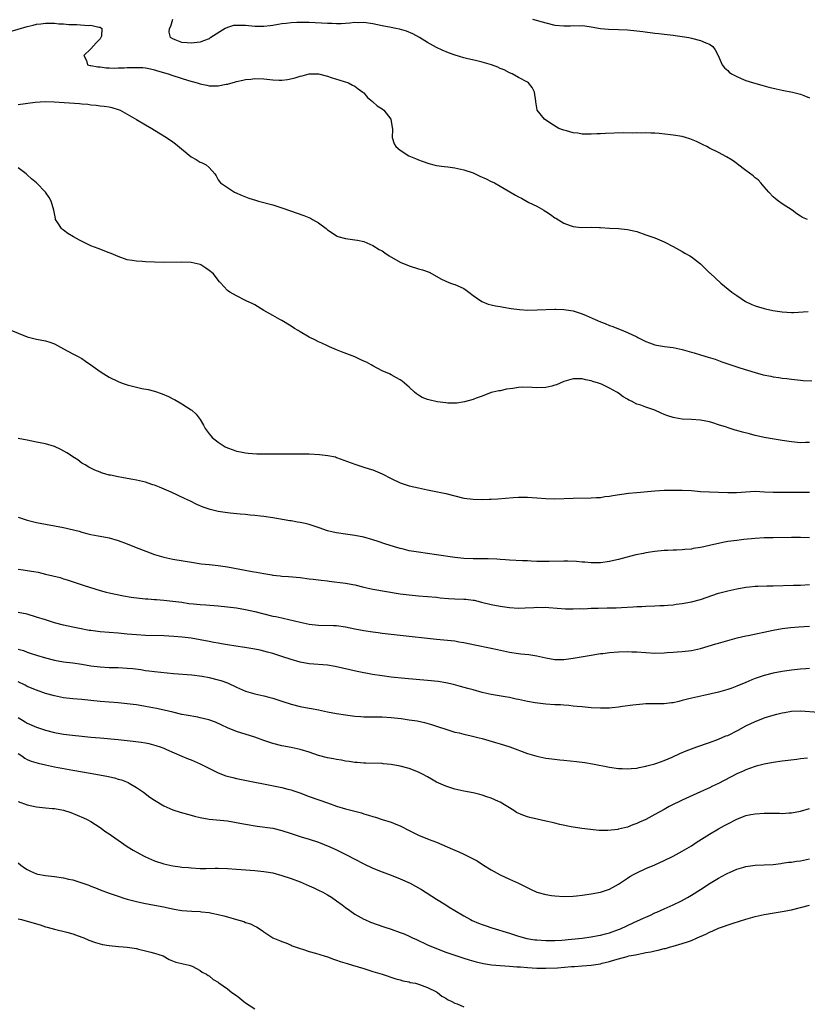
# Model space of a CAD drawing. Units: inches. Extents: x 2586000 to 2589000, y 1500000 to 1503000.
# Drawn here: x 2586729 to 2586902, y 1502182 to 1502399 of the extents above; entities that cross this region are included whole.
import ezdxf

# ---------------------------------------------------------------- set-up
doc = ezdxf.new("R2010")
doc.units = ezdxf.units.IN
doc.header["$MEASUREMENT"] = 0
doc.layers.add('LD25861500_2ft', color=61, linetype='Continuous')

msp = doc.modelspace()

# ---------------------------------------------------------------- linework, layer by layer
at = {"layer": 'LD25861500_2ft'}
for points, elevation in [([(2586902.57, 1502355), (2586901.43, 1502355.43), (2586901, 1502355.72), (2586900.2, 1502356.2), (2586899.15, 1502357), (2586897, 1502358.4), (2586896.16, 1502359), (2586895.5, 1502359.5), (2586895, 1502359.98), (2586894.03, 1502361), (2586893, 1502362.16), (2586892.28, 1502363), (2586891.66, 1502363.66), (2586891, 1502364.14), (2586890.58, 1502364.58), (2586889, 1502365.76), (2586887.17, 1502367.17), (2586887, 1502367.26), (2586886.01, 1502368.01), (2586884.76, 1502368.76), (2586883, 1502369.69), (2586881, 1502370.69), (2586880.44, 1502371), (2586879.49, 1502371.49), (2586879, 1502371.69), (2586878.14, 1502372.14), (2586876.7, 1502372.7), (2586875.74, 1502373), (2586875, 1502373.21), (2586873, 1502373.55), (2586872.4, 1502373.6), (2586869.9, 1502373.9), (2586869, 1502373.94), (2586868.07, 1502373.93), (2586867, 1502374), (2586866.02, 1502373.98), (2586865, 1502374.01), (2586864.01, 1502373.99), (2586862, 1502374), (2586858.14, 1502373.86), (2586857, 1502373.79), (2586856.21, 1502373.79), (2586855, 1502373.72), (2586853.7, 1502373.7), (2586853, 1502373.77), (2586852.06, 1502373.94), (2586851, 1502374.05), (2586849.53, 1502374.47), (2586849, 1502374.59), (2586847.89, 1502375), (2586846.08, 1502376.08), (2586844.7, 1502377), (2586843.12, 1502379), (2586843.09, 1502379.09), (2586842.83, 1502380.83), (2586842.82, 1502381), (2586842.53, 1502383), (2586842, 1502384), (2586841.23, 1502385), (2586841, 1502385.17), (2586839, 1502386.23), (2586837.64, 1502387), (2586837, 1502387.24), (2586835.85, 1502387.85), (2586835, 1502388.21), (2586834.47, 1502388.47), (2586833.07, 1502389), (2586831, 1502389.57), (2586829.83, 1502389.83), (2586827.6, 1502390.4), (2586827, 1502390.53), (2586825.09, 1502391.09), (2586823.63, 1502391.63), (2586822.23, 1502392.23), (2586821, 1502392.83), (2586819, 1502393.92), (2586817.24, 1502395), (2586815.8, 1502395.8), (2586814.38, 1502396.38), (2586812.82, 1502396.82), (2586812, 1502397), (2586811, 1502397.17), (2586809, 1502397.55), (2586807, 1502397.98), (2586805, 1502398.27), (2586803.76, 1502398.24), (2586803, 1502398.28), (2586801.89, 1502398.11), (2586801, 1502398.1), (2586800.01, 1502397.99), (2586799, 1502398), (2586798.05, 1502398.05), (2586797, 1502398.05), (2586793, 1502398.28), (2586791, 1502398.31), (2586790.3, 1502398.3), (2586789, 1502398.21), (2586787.95, 1502398.05), (2586787, 1502397.98), (2586786.17, 1502397.83), (2586785, 1502397.66), (2586784.41, 1502397.59), (2586783, 1502397.39), (2586781, 1502397.39), (2586779, 1502397.6), (2586778.35, 1502397.65), (2586777, 1502397.65), (2586776.37, 1502397.63), (2586775, 1502397.21), (2586774.52, 1502397), (2586771.38, 1502395), (2586771.17, 1502394.83), (2586771, 1502394.72), (2586769.75, 1502394.25), (2586769, 1502393.99), (2586767, 1502393.75), (2586766.16, 1502393.84), (2586765, 1502393.93), (2586763.51, 1502394.49), (2586763, 1502394.67), (2586762.48, 1502395), (2586762.2, 1502396.2), (2586762.27, 1502397), (2586762.53, 1502397.47), (2586762.98, 1502399)], 8852), ([(2586842.1, 1502399), (2586845, 1502398.2), (2586847, 1502397.74), (2586849, 1502397.55), (2586850.42, 1502397.58), (2586851, 1502397.62), (2586852.41, 1502397.59), (2586853, 1502397.62), (2586853.56, 1502397.56), (2586855, 1502397.33), (2586857, 1502396.96), (2586858.8, 1502396.8), (2586861, 1502396.76), (2586863, 1502396.67), (2586865, 1502396.48), (2586866.32, 1502396.32), (2586869, 1502395.97), (2586869.88, 1502395.88), (2586871, 1502395.73), (2586871.68, 1502395.68), (2586873, 1502395.48), (2586873.45, 1502395.45), (2586875, 1502395.21), (2586876.43, 1502395), (2586877, 1502394.87), (2586879, 1502394.33), (2586880.2, 1502393.8), (2586881, 1502393.5), (2586881.74, 1502393), (2586882.26, 1502392.26), (2586882.92, 1502391), (2586883.78, 1502389), (2586884.3, 1502388.3), (2586885, 1502387.72), (2586885.35, 1502387.35), (2586885.84, 1502387), (2586887, 1502386.4), (2586887.99, 1502386.01), (2586889, 1502385.56), (2586890.7, 1502385), (2586892.48, 1502384.48), (2586893, 1502384.35), (2586894.04, 1502384.04), (2586895.67, 1502383.67), (2586897, 1502383.41), (2586899.26, 1502383), (2586901, 1502382.52), (2586902.11, 1502382.11), (2586903, 1502381.76)], 8850), ([(2586727, 1502396.22), (2586731, 1502397.41), (2586732.27, 1502397.73), (2586733, 1502397.89), (2586734.01, 1502398.01), (2586735, 1502398.15), (2586735.86, 1502398.14), (2586737, 1502398.15), (2586737.97, 1502398.03), (2586739, 1502397.99), (2586740.16, 1502397.84), (2586741, 1502397.82), (2586741.87, 1502397.87), (2586744.4, 1502397.6), (2586745, 1502397.7), (2586746.76, 1502397.24), (2586747, 1502397.27), (2586747.4, 1502397), (2586747.3, 1502395.3), (2586747.21, 1502395), (2586747, 1502394.72), (2586746.17, 1502393.83), (2586745, 1502392.47), (2586743.41, 1502391), (2586744.06, 1502389.94), (2586744.25, 1502389), (2586744.86, 1502388.86), (2586745, 1502388.86), (2586746.55, 1502388.55), (2586747, 1502388.54), (2586748.33, 1502388.33), (2586749, 1502388.34), (2586750.25, 1502388.25), (2586751, 1502388.3), (2586752.33, 1502388.33), (2586753, 1502388.38), (2586754.43, 1502388.43), (2586755, 1502388.43), (2586756.38, 1502388.38), (2586757, 1502388.29), (2586758.1, 1502388.1), (2586759, 1502387.87), (2586759.67, 1502387.67), (2586761.96, 1502387), (2586763, 1502386.64), (2586766.45, 1502385.55), (2586768.33, 1502385), (2586769, 1502384.77), (2586770.48, 1502384.48), (2586771, 1502384.34), (2586772.38, 1502384.38), (2586773, 1502384.36), (2586774.72, 1502384.71), (2586775, 1502384.75), (2586776.79, 1502385.21), (2586777, 1502385.3), (2586778.41, 1502385.59), (2586779, 1502385.77), (2586780.14, 1502385.86), (2586781, 1502385.97), (2586783, 1502385.89), (2586785, 1502385.7), (2586786.36, 1502385.64), (2586787, 1502385.63), (2586788.24, 1502385.76), (2586789.91, 1502386.09), (2586791, 1502386.48), (2586791.47, 1502386.53), (2586793, 1502386.98), (2586795, 1502386.98), (2586797, 1502386.49), (2586797.78, 1502386.22), (2586801.65, 1502385), (2586802.52, 1502384.52), (2586803, 1502384.27), (2586803.72, 1502383.72), (2586804.8, 1502383), (2586805, 1502382.83), (2586805.8, 1502381.8), (2586806.89, 1502380.89), (2586807, 1502380.81), (2586807.95, 1502379.95), (2586809, 1502379.3), (2586809.38, 1502379), (2586810.94, 1502377), (2586810.95, 1502376.95), (2586811.24, 1502375.24), (2586811.27, 1502374.73), (2586811.25, 1502373), (2586811.64, 1502371.64), (2586812.05, 1502371), (2586813, 1502370.19), (2586814.91, 1502369), (2586816.35, 1502368.35), (2586817, 1502368.12), (2586817.79, 1502367.79), (2586819.27, 1502367.27), (2586820.35, 1502367), (2586821, 1502366.87), (2586822.63, 1502366.63), (2586823.46, 1502366.54), (2586825, 1502366.33), (2586827, 1502365.91), (2586829, 1502365.2), (2586830.5, 1502364.5), (2586831.88, 1502363.88), (2586833, 1502363.32), (2586833.23, 1502363.23), (2586833.7, 1502363), (2586835, 1502362.3), (2586836.72, 1502361.28), (2586838.35, 1502360.35), (2586839, 1502359.92), (2586839.63, 1502359.63), (2586841.27, 1502358.73), (2586843, 1502357.87), (2586844.55, 1502357), (2586844.83, 1502356.83), (2586845, 1502356.71), (2586846.06, 1502356.06), (2586847, 1502355.34), (2586847.23, 1502355.23), (2586849, 1502354.13), (2586850.38, 1502353.62), (2586851, 1502353.43), (2586852.79, 1502353.21), (2586855, 1502353.25), (2586856.79, 1502353.21), (2586857, 1502353.18), (2586859, 1502353.07), (2586861, 1502352.99), (2586863, 1502352.8), (2586865, 1502352.3), (2586867, 1502351.63), (2586867.45, 1502351.45), (2586869, 1502350.91), (2586871, 1502350.02), (2586872.99, 1502349), (2586874.29, 1502348.29), (2586875, 1502347.94), (2586875.57, 1502347.57), (2586876.65, 1502347), (2586877, 1502346.79), (2586879, 1502345.22), (2586880.1, 1502344.1), (2586881, 1502343.27), (2586881.13, 1502343.13), (2586883.47, 1502341), (2586885.93, 1502339), (2586887, 1502338.24), (2586888.93, 1502336.93), (2586890.29, 1502336.29), (2586891, 1502336), (2586891.76, 1502335.76), (2586893, 1502335.39), (2586893.31, 1502335.31), (2586894.94, 1502334.94), (2586897, 1502334.63), (2586899, 1502334.52), (2586899.47, 1502334.53), (2586902.71, 1502334.71)], 8854), ([(2586729, 1502380.27), (2586732.75, 1502380.75), (2586734.91, 1502380.91), (2586736.88, 1502380.88), (2586742.48, 1502380.48), (2586743, 1502380.4), (2586744.3, 1502380.3), (2586745, 1502380.18), (2586746.12, 1502380.12), (2586747, 1502379.96), (2586747.92, 1502379.92), (2586749, 1502379.71), (2586749.61, 1502379.61), (2586751, 1502379.19), (2586751.43, 1502379), (2586753, 1502378.11), (2586755, 1502376.93), (2586757, 1502375.8), (2586758.36, 1502375), (2586759, 1502374.58), (2586761.6, 1502373), (2586763, 1502372.07), (2586763.61, 1502371.61), (2586767, 1502368.77), (2586768.14, 1502368.14), (2586769, 1502367.59), (2586769.45, 1502367.45), (2586770.34, 1502367), (2586771, 1502366.42), (2586772.24, 1502365), (2586772.54, 1502364.54), (2586773, 1502363.72), (2586773.46, 1502363), (2586776.58, 1502361), (2586778.25, 1502360.25), (2586779, 1502359.94), (2586779.68, 1502359.68), (2586781.19, 1502359.19), (2586781.87, 1502359), (2586785, 1502358.18), (2586787, 1502357.56), (2586788.9, 1502356.9), (2586790.37, 1502356.37), (2586791.82, 1502355.82), (2586793.24, 1502355.24), (2586793.74, 1502355), (2586795, 1502354.2), (2586796.73, 1502353), (2586796.87, 1502352.87), (2586797, 1502352.73), (2586798.03, 1502352.03), (2586799, 1502351.35), (2586799.25, 1502351.25), (2586801, 1502350.79), (2586803, 1502350.53), (2586803.58, 1502350.42), (2586805, 1502350.1), (2586807, 1502349.25), (2586808.38, 1502348.38), (2586809, 1502348.06), (2586809.62, 1502347.62), (2586810.58, 1502347), (2586813, 1502345.62), (2586815, 1502344.78), (2586817, 1502344.14), (2586817.9, 1502343.9), (2586819.35, 1502343.35), (2586820.04, 1502343), (2586821.92, 1502341.92), (2586823, 1502341.44), (2586824.07, 1502341), (2586824.74, 1502340.74), (2586825, 1502340.69), (2586826.15, 1502340.15), (2586827, 1502339.78), (2586827.46, 1502339.46), (2586828.08, 1502339), (2586829, 1502338.26), (2586830.91, 1502336.91), (2586832.32, 1502336.32), (2586833, 1502336.22), (2586833.97, 1502335.97), (2586835, 1502335.84), (2586835.69, 1502335.69), (2586837.41, 1502335.41), (2586839.19, 1502335.19), (2586841.06, 1502335.06), (2586843.07, 1502335.07), (2586847, 1502335.26), (2586847.24, 1502335.24), (2586849, 1502335.2), (2586851, 1502334.88), (2586853, 1502334.21), (2586853.86, 1502333.86), (2586855.85, 1502333), (2586857, 1502332.48), (2586858.08, 1502332.08), (2586859, 1502331.65), (2586859.51, 1502331.51), (2586861.17, 1502330.83), (2586863, 1502330.12), (2586865, 1502329.14), (2586865.25, 1502329), (2586866.41, 1502328.41), (2586867, 1502328.14), (2586867.81, 1502327.81), (2586869, 1502327.42), (2586869.34, 1502327.34), (2586871.07, 1502327.07), (2586873, 1502326.81), (2586875, 1502326.35), (2586877, 1502325.77), (2586877.63, 1502325.63), (2586879, 1502325.21), (2586880.72, 1502324.72), (2586882.23, 1502324.23), (2586883, 1502323.93), (2586883.7, 1502323.7), (2586885, 1502323.21), (2586887.66, 1502322.34), (2586891, 1502321.31), (2586892.82, 1502320.82), (2586894.48, 1502320.48), (2586895, 1502320.4), (2586896.23, 1502320.23), (2586897, 1502320.11), (2586897.99, 1502319.99), (2586899, 1502319.83), (2586901, 1502319.61), (2586901.56, 1502319.56), (2586903.51, 1502319.51)], 8856), ([(2586903, 1502305.89), (2586902.1, 1502305.9), (2586901, 1502305.87), (2586899, 1502306.06), (2586897, 1502306.37), (2586893, 1502307.05), (2586891.41, 1502307.41), (2586891, 1502307.48), (2586889.82, 1502307.82), (2586888.23, 1502308.23), (2586887, 1502308.6), (2586886.66, 1502308.66), (2586885.12, 1502309.12), (2586884.73, 1502309.27), (2586883, 1502309.83), (2586881.74, 1502310.26), (2586881, 1502310.45), (2586879, 1502310.83), (2586877, 1502310.98), (2586875, 1502311.09), (2586873.34, 1502311.34), (2586873, 1502311.4), (2586871.8, 1502311.8), (2586871, 1502312.09), (2586870.36, 1502312.36), (2586868.99, 1502313), (2586867, 1502313.69), (2586865.88, 1502314.12), (2586865, 1502314.39), (2586863.86, 1502315), (2586863.27, 1502315.27), (2586863, 1502315.43), (2586861.99, 1502315.99), (2586861, 1502316.77), (2586860.85, 1502316.85), (2586860.63, 1502317), (2586859, 1502317.88), (2586857.27, 1502318.73), (2586857, 1502318.85), (2586856.59, 1502319), (2586855.36, 1502319.36), (2586855, 1502319.51), (2586853.73, 1502319.73), (2586853, 1502319.94), (2586851.9, 1502319.9), (2586851, 1502319.92), (2586849, 1502319.34), (2586848.14, 1502319), (2586847.36, 1502318.64), (2586847, 1502318.51), (2586846.35, 1502318.35), (2586845, 1502317.99), (2586843, 1502317.92), (2586841.99, 1502318.01), (2586839.91, 1502318.09), (2586839, 1502318.02), (2586837.77, 1502317.77), (2586836.36, 1502317.64), (2586835, 1502317.32), (2586834.71, 1502317.28), (2586833.38, 1502317), (2586833, 1502316.89), (2586831, 1502316.15), (2586829.7, 1502315.7), (2586829, 1502315.39), (2586827.16, 1502314.84), (2586825.43, 1502314.57), (2586825, 1502314.56), (2586823.43, 1502314.57), (2586823, 1502314.62), (2586821.1, 1502314.9), (2586819.29, 1502315.29), (2586819, 1502315.38), (2586817.84, 1502315.84), (2586817, 1502316.34), (2586816.6, 1502316.6), (2586816.14, 1502317), (2586815, 1502318.1), (2586813.41, 1502319.41), (2586813, 1502319.71), (2586812.16, 1502320.16), (2586811, 1502320.82), (2586810.65, 1502321), (2586809, 1502321.7), (2586807, 1502322.75), (2586806.61, 1502323), (2586805.56, 1502323.56), (2586805, 1502323.81), (2586804.21, 1502324.21), (2586803, 1502324.76), (2586800.1, 1502325.9), (2586799, 1502326.32), (2586797.44, 1502327), (2586797, 1502327.17), (2586795.76, 1502327.76), (2586795, 1502328.07), (2586794.4, 1502328.4), (2586793, 1502329.1), (2586791, 1502330.28), (2586790.53, 1502330.53), (2586789.75, 1502331), (2586789, 1502331.53), (2586787, 1502332.79), (2586786.56, 1502333), (2586785, 1502333.82), (2586783, 1502334.95), (2586781, 1502336.19), (2586780.47, 1502336.47), (2586779.27, 1502337), (2586779, 1502337.16), (2586777, 1502338.16), (2586775.51, 1502339), (2586775, 1502339.38), (2586774.23, 1502340.23), (2586773.57, 1502341), (2586773.28, 1502341.28), (2586773, 1502341.59), (2586771.92, 1502343), (2586771, 1502343.75), (2586770.27, 1502344.27), (2586769.13, 1502345), (2586769, 1502345.06), (2586767, 1502345.5), (2586765, 1502345.61), (2586761, 1502345.5), (2586759, 1502345.56), (2586757, 1502345.67), (2586756.27, 1502345.73), (2586755, 1502345.78), (2586754.04, 1502345.96), (2586753, 1502346.11), (2586751, 1502346.86), (2586749.48, 1502347.48), (2586749, 1502347.67), (2586746.56, 1502348.56), (2586745, 1502349.18), (2586742.45, 1502350.45), (2586741.15, 1502351.15), (2586739.91, 1502351.91), (2586739, 1502352.62), (2586738.77, 1502352.77), (2586738.53, 1502353), (2586737.75, 1502354.25), (2586737.24, 1502355), (2586737.19, 1502355.19), (2586736.84, 1502357), (2586736.27, 1502359), (2586735.8, 1502359.8), (2586735.01, 1502361), (2586733.01, 1502363), (2586731.93, 1502363.93), (2586731, 1502364.82), (2586730.79, 1502365), (2586729, 1502366.32)], 8858), ([(2586727, 1502330.79), (2586731, 1502329.19), (2586732.71, 1502328.71), (2586733, 1502328.65), (2586735, 1502328.28), (2586735.97, 1502327.97), (2586737, 1502327.6), (2586739, 1502326.5), (2586741, 1502325.45), (2586741.9, 1502325), (2586743, 1502324.39), (2586743.84, 1502323.84), (2586745, 1502323.01), (2586747, 1502321.51), (2586747.81, 1502321), (2586749, 1502320.32), (2586751, 1502319.35), (2586751.84, 1502319), (2586753, 1502318.59), (2586753.57, 1502318.43), (2586755, 1502318.06), (2586756.18, 1502317.82), (2586757.57, 1502317.57), (2586759, 1502317.23), (2586760.66, 1502316.66), (2586762.04, 1502316.04), (2586763, 1502315.53), (2586763.36, 1502315.36), (2586765, 1502314.4), (2586767, 1502313.13), (2586767.18, 1502313), (2586768.15, 1502312.15), (2586768.99, 1502311), (2586769.76, 1502309.76), (2586770.13, 1502309), (2586771, 1502307.82), (2586771.36, 1502307.36), (2586771.65, 1502307), (2586773, 1502306), (2586774.5, 1502305), (2586775, 1502304.77), (2586776.29, 1502304.29), (2586777, 1502304.05), (2586777.85, 1502303.85), (2586779, 1502303.65), (2586779.57, 1502303.57), (2586781.44, 1502303.44), (2586783, 1502303.45), (2586783.42, 1502303.42), (2586785, 1502303.44), (2586785.42, 1502303.42), (2586787.41, 1502303.41), (2586789, 1502303.42), (2586791, 1502303.45), (2586793, 1502303.41), (2586795.28, 1502303.28), (2586797.1, 1502303.1), (2586798.74, 1502302.74), (2586799, 1502302.66), (2586803, 1502301.14), (2586805, 1502300.53), (2586806.15, 1502300.15), (2586807, 1502299.9), (2586809, 1502299.06), (2586811, 1502298.01), (2586813, 1502297.04), (2586814.54, 1502296.54), (2586815, 1502296.41), (2586817, 1502295.92), (2586819, 1502295.48), (2586823, 1502294.69), (2586827, 1502293.72), (2586829, 1502293.45), (2586831, 1502293.37), (2586832.57, 1502293.43), (2586833, 1502293.44), (2586834.46, 1502293.54), (2586837.84, 1502293.84), (2586839, 1502293.91), (2586840.12, 1502293.88), (2586841, 1502293.9), (2586843, 1502293.77), (2586845, 1502293.59), (2586847, 1502293.52), (2586851, 1502293.66), (2586855, 1502293.73), (2586856.17, 1502293.83), (2586857, 1502293.85), (2586857.98, 1502294.02), (2586859, 1502294.12), (2586859.74, 1502294.26), (2586863.22, 1502294.78), (2586865.04, 1502294.96), (2586869, 1502295.29), (2586871, 1502295.41), (2586873, 1502295.45), (2586875, 1502295.45), (2586877, 1502295.34), (2586879, 1502295.17), (2586881, 1502295.08), (2586883, 1502295.03), (2586885, 1502294.95), (2586886.95, 1502294.95), (2586889, 1502295.11), (2586891, 1502295.19), (2586893.06, 1502295.06), (2586894.98, 1502294.98), (2586899, 1502295.01), (2586901, 1502294.98), (2586903, 1502295.01)], 8860), ([(2586903, 1502284.98), (2586901.02, 1502285.02), (2586899, 1502285.03), (2586894.98, 1502284.98), (2586893, 1502284.93), (2586891, 1502284.79), (2586888.57, 1502284.57), (2586887, 1502284.41), (2586885, 1502284.13), (2586883.9, 1502283.9), (2586883, 1502283.74), (2586881.32, 1502283.32), (2586879.77, 1502283), (2586879, 1502282.82), (2586877.41, 1502282.59), (2586877, 1502282.5), (2586875.6, 1502282.4), (2586875, 1502282.34), (2586873.73, 1502282.27), (2586873, 1502282.25), (2586871.83, 1502282.17), (2586871, 1502282.15), (2586869, 1502281.95), (2586867, 1502281.65), (2586866.45, 1502281.55), (2586864.81, 1502281.19), (2586862.6, 1502280.6), (2586861, 1502280.2), (2586859.96, 1502279.95), (2586859, 1502279.76), (2586857, 1502279.48), (2586855.49, 1502279.49), (2586855, 1502279.47), (2586853.62, 1502279.62), (2586853, 1502279.64), (2586851.78, 1502279.78), (2586849.85, 1502279.85), (2586849, 1502279.86), (2586845.73, 1502279.73), (2586843.74, 1502279.74), (2586843, 1502279.79), (2586841.82, 1502279.82), (2586841, 1502279.87), (2586839.9, 1502279.9), (2586837, 1502280.03), (2586836.12, 1502280.12), (2586835, 1502280.18), (2586834.26, 1502280.26), (2586832.35, 1502280.35), (2586830.35, 1502280.35), (2586829, 1502280.32), (2586827, 1502280.39), (2586825, 1502280.62), (2586821, 1502281.25), (2586819, 1502281.53), (2586817, 1502281.79), (2586815, 1502282.13), (2586813.45, 1502282.55), (2586813, 1502282.65), (2586811.76, 1502283), (2586809.64, 1502283.64), (2586808.13, 1502284.13), (2586807, 1502284.53), (2586805, 1502285.1), (2586803, 1502285.47), (2586801, 1502285.73), (2586799, 1502286.06), (2586798.23, 1502286.22), (2586797, 1502286.53), (2586795.14, 1502287.14), (2586793, 1502287.88), (2586792.11, 1502288.11), (2586791, 1502288.35), (2586790.43, 1502288.43), (2586789, 1502288.67), (2586788.7, 1502288.7), (2586785, 1502289.34), (2586783, 1502289.63), (2586782.3, 1502289.7), (2586781, 1502289.88), (2586780.04, 1502289.96), (2586779, 1502290.07), (2586777.83, 1502290.17), (2586775.62, 1502290.38), (2586775, 1502290.46), (2586773, 1502290.75), (2586771.19, 1502291.19), (2586769.7, 1502291.7), (2586768.31, 1502292.31), (2586766.9, 1502293), (2586765.59, 1502293.59), (2586762.61, 1502295), (2586760.08, 1502296.08), (2586759, 1502296.51), (2586758.64, 1502296.64), (2586757.58, 1502297), (2586757, 1502297.19), (2586755, 1502297.65), (2586754.19, 1502297.81), (2586753, 1502298.01), (2586751.76, 1502298.24), (2586751, 1502298.35), (2586749.28, 1502298.72), (2586749, 1502298.76), (2586748.05, 1502299), (2586747.27, 1502299.27), (2586747, 1502299.4), (2586745.86, 1502299.86), (2586744.53, 1502300.53), (2586743.71, 1502301), (2586743, 1502301.41), (2586742.09, 1502302.09), (2586741, 1502302.81), (2586740.74, 1502303), (2586739.68, 1502303.68), (2586738.39, 1502304.39), (2586737, 1502305.06), (2586735, 1502305.62), (2586733, 1502306.03), (2586731, 1502306.47), (2586729, 1502306.78)], 8862), ([(2586729, 1502289.53), (2586731, 1502288.86), (2586732.46, 1502288.46), (2586733, 1502288.33), (2586735, 1502287.95), (2586737, 1502287.63), (2586739, 1502287.26), (2586742.44, 1502286.44), (2586743, 1502286.23), (2586744.1, 1502285.9), (2586745, 1502285.71), (2586746.6, 1502285.4), (2586747, 1502285.34), (2586749, 1502284.97), (2586751, 1502284.41), (2586753, 1502283.66), (2586754.57, 1502283), (2586759, 1502281.31), (2586759.97, 1502281), (2586761, 1502280.71), (2586763, 1502280.28), (2586767.52, 1502279.52), (2586769.27, 1502279.27), (2586771, 1502279.11), (2586773, 1502278.88), (2586775, 1502278.55), (2586780.45, 1502277.55), (2586781.4, 1502277.4), (2586783, 1502277.08), (2586784.8, 1502276.8), (2586785, 1502276.75), (2586786.6, 1502276.6), (2586787, 1502276.54), (2586788.44, 1502276.44), (2586791, 1502276.21), (2586793, 1502275.98), (2586793.86, 1502275.85), (2586795, 1502275.73), (2586795.63, 1502275.63), (2586797, 1502275.48), (2586797.41, 1502275.41), (2586801, 1502274.96), (2586803, 1502274.59), (2586805, 1502274.12), (2586807, 1502273.69), (2586813, 1502272.67), (2586815, 1502272.41), (2586817, 1502272.22), (2586821, 1502271.88), (2586821.8, 1502271.8), (2586823.64, 1502271.64), (2586825, 1502271.56), (2586827, 1502271.47), (2586827.44, 1502271.44), (2586829, 1502271.26), (2586829.23, 1502271.23), (2586830.84, 1502270.84), (2586833, 1502270.3), (2586835, 1502269.91), (2586837, 1502269.63), (2586839, 1502269.52), (2586840.45, 1502269.55), (2586842.37, 1502269.63), (2586843, 1502269.68), (2586844.35, 1502269.65), (2586845, 1502269.69), (2586845.66, 1502269.66), (2586849.35, 1502269.35), (2586851, 1502269.33), (2586852.61, 1502269.39), (2586853.37, 1502269.37), (2586855, 1502269.47), (2586856.48, 1502269.52), (2586858.48, 1502269.53), (2586860.44, 1502269.56), (2586861.67, 1502269.67), (2586864.24, 1502269.76), (2586865, 1502269.84), (2586866.13, 1502269.87), (2586867, 1502269.94), (2586869, 1502270.03), (2586870.05, 1502270.05), (2586871, 1502270.1), (2586871.82, 1502270.18), (2586873, 1502270.25), (2586873.65, 1502270.35), (2586875, 1502270.51), (2586877, 1502270.89), (2586879, 1502271.43), (2586883, 1502272.78), (2586885, 1502273.34), (2586887, 1502273.78), (2586889, 1502274.13), (2586889.78, 1502274.22), (2586891, 1502274.33), (2586891.65, 1502274.35), (2586893.6, 1502274.4), (2586895, 1502274.42), (2586899.47, 1502274.53), (2586901, 1502274.55), (2586903, 1502274.68)], 8864), ([(2586729, 1502278.06), (2586730.09, 1502277.91), (2586731, 1502277.81), (2586732.48, 1502277.52), (2586733.38, 1502277.38), (2586735, 1502276.99), (2586736.63, 1502276.63), (2586738.21, 1502276.21), (2586739, 1502275.97), (2586739.74, 1502275.74), (2586743.54, 1502274.46), (2586747, 1502273.35), (2586748.34, 1502273), (2586749, 1502272.85), (2586752.19, 1502272.19), (2586753.88, 1502271.88), (2586755.66, 1502271.66), (2586757, 1502271.57), (2586757.52, 1502271.52), (2586759, 1502271.43), (2586759.38, 1502271.38), (2586761, 1502271.26), (2586763, 1502271.05), (2586765, 1502270.78), (2586766.55, 1502270.55), (2586767.56, 1502270.44), (2586769, 1502270.3), (2586770.23, 1502270.23), (2586773, 1502269.97), (2586775, 1502269.76), (2586777, 1502269.53), (2586779, 1502269.19), (2586781, 1502268.73), (2586783, 1502268.22), (2586785, 1502267.75), (2586785.63, 1502267.63), (2586787, 1502267.33), (2586787.28, 1502267.28), (2586791, 1502266.41), (2586793, 1502265.99), (2586795, 1502265.74), (2586798.35, 1502265.65), (2586799, 1502265.65), (2586801, 1502265.4), (2586803, 1502264.98), (2586805, 1502264.61), (2586807, 1502264.3), (2586808.15, 1502264.15), (2586809, 1502264.01), (2586811, 1502263.78), (2586815, 1502263.36), (2586819, 1502262.91), (2586821, 1502262.7), (2586822.55, 1502262.55), (2586825, 1502262.28), (2586825.89, 1502262.11), (2586827, 1502261.93), (2586829.41, 1502261.41), (2586833, 1502260.69), (2586834.37, 1502260.37), (2586837, 1502259.8), (2586839, 1502259.52), (2586839.48, 1502259.48), (2586841.29, 1502259.29), (2586843.01, 1502259.01), (2586845, 1502258.57), (2586847, 1502258.22), (2586849, 1502258.2), (2586851, 1502258.49), (2586855, 1502259.17), (2586857, 1502259.5), (2586857.54, 1502259.54), (2586859, 1502259.73), (2586861, 1502259.87), (2586863, 1502259.94), (2586863.92, 1502259.92), (2586865, 1502259.89), (2586867, 1502259.74), (2586869, 1502259.62), (2586871, 1502259.66), (2586871.72, 1502259.72), (2586873, 1502259.79), (2586873.87, 1502259.87), (2586875, 1502259.95), (2586877, 1502260.2), (2586879, 1502260.64), (2586882.38, 1502261.62), (2586883, 1502261.82), (2586885, 1502262.41), (2586887.04, 1502262.96), (2586889, 1502263.39), (2586889.47, 1502263.47), (2586895, 1502264.66), (2586897, 1502265.01), (2586898.78, 1502265.22), (2586900.63, 1502265.37), (2586903, 1502265.51)], 8866), ([(2586903, 1502256.19), (2586902.17, 1502256.17), (2586901, 1502256.1), (2586899, 1502255.87), (2586897, 1502255.57), (2586895, 1502255.2), (2586893, 1502254.71), (2586891, 1502254), (2586890.28, 1502253.72), (2586889, 1502253.14), (2586887, 1502252.31), (2586885.91, 1502251.91), (2586885, 1502251.6), (2586883, 1502251.04), (2586881.36, 1502250.64), (2586879.74, 1502250.26), (2586876.47, 1502249.53), (2586875, 1502249.16), (2586874.26, 1502249), (2586873, 1502248.7), (2586872.64, 1502248.64), (2586871, 1502248.46), (2586870.43, 1502248.43), (2586869, 1502248.44), (2586868.42, 1502248.42), (2586867, 1502248.42), (2586866.37, 1502248.37), (2586864.17, 1502248.17), (2586861.86, 1502247.86), (2586861, 1502247.72), (2586859.58, 1502247.58), (2586859, 1502247.5), (2586857.49, 1502247.49), (2586857, 1502247.47), (2586855, 1502247.56), (2586853, 1502247.76), (2586851.9, 1502247.9), (2586851, 1502247.97), (2586850.08, 1502248.08), (2586849, 1502248.14), (2586848.2, 1502248.2), (2586847, 1502248.26), (2586845, 1502248.39), (2586844.44, 1502248.44), (2586842.65, 1502248.65), (2586841, 1502248.94), (2586839, 1502249.4), (2586838.51, 1502249.49), (2586837, 1502249.81), (2586836.04, 1502249.96), (2586833, 1502250.51), (2586831, 1502250.97), (2586829, 1502251.52), (2586827.85, 1502251.85), (2586826.28, 1502252.28), (2586824.68, 1502252.68), (2586823, 1502253.06), (2586821.34, 1502253.34), (2586819, 1502253.61), (2586814.03, 1502254.03), (2586811, 1502254.35), (2586809, 1502254.58), (2586806.92, 1502254.92), (2586803.56, 1502255.56), (2586801.9, 1502255.9), (2586798.69, 1502256.69), (2586797, 1502256.99), (2586793, 1502257.26), (2586791, 1502257.6), (2586789, 1502258.18), (2586787, 1502258.86), (2586785, 1502259.51), (2586783.82, 1502259.82), (2586783, 1502260.06), (2586782.23, 1502260.23), (2586781, 1502260.51), (2586778.87, 1502260.87), (2586776.88, 1502261.12), (2586775, 1502261.4), (2586773.67, 1502261.67), (2586773, 1502261.78), (2586772.05, 1502261.95), (2586771, 1502262.17), (2586769, 1502262.55), (2586767, 1502262.86), (2586765.08, 1502263.08), (2586763.25, 1502263.25), (2586761, 1502263.41), (2586757, 1502263.5), (2586755, 1502263.6), (2586753, 1502263.78), (2586751, 1502263.99), (2586749, 1502264.17), (2586747, 1502264.32), (2586745, 1502264.55), (2586744.61, 1502264.61), (2586742.48, 1502265), (2586741, 1502265.32), (2586739, 1502265.77), (2586737, 1502266.3), (2586735, 1502266.89), (2586733, 1502267.53), (2586731, 1502268.14), (2586729, 1502268.57)], 8868), ([(2586729, 1502260.51), (2586730.16, 1502260.16), (2586731, 1502259.81), (2586731.62, 1502259.62), (2586733, 1502259.16), (2586735, 1502258.58), (2586737, 1502258.06), (2586739, 1502257.7), (2586741, 1502257.45), (2586743, 1502257.17), (2586745, 1502256.84), (2586747, 1502256.58), (2586749, 1502256.48), (2586751, 1502256.44), (2586753, 1502256.33), (2586754.2, 1502256.2), (2586755.97, 1502255.97), (2586757, 1502255.8), (2586757.73, 1502255.73), (2586759, 1502255.55), (2586763.15, 1502255.15), (2586767.19, 1502254.81), (2586769.49, 1502254.51), (2586771, 1502254.24), (2586773, 1502253.76), (2586773.58, 1502253.58), (2586775, 1502253.07), (2586777, 1502252.11), (2586779, 1502251.24), (2586781, 1502250.67), (2586783, 1502250.22), (2586784.09, 1502249.91), (2586785, 1502249.67), (2586787, 1502249.01), (2586789, 1502248.38), (2586791, 1502247.89), (2586793, 1502247.53), (2586793.46, 1502247.46), (2586795, 1502247.17), (2586797, 1502246.72), (2586799, 1502246.32), (2586801, 1502246.01), (2586803, 1502245.76), (2586804.32, 1502245.68), (2586805, 1502245.62), (2586805.59, 1502245.59), (2586808.4, 1502245.6), (2586809, 1502245.58), (2586811, 1502245.45), (2586813.22, 1502245.22), (2586814.97, 1502244.97), (2586816.69, 1502244.69), (2586818.33, 1502244.33), (2586819.91, 1502243.91), (2586821.42, 1502243.43), (2586823, 1502242.88), (2586825, 1502242.25), (2586825.96, 1502242.04), (2586827, 1502241.77), (2586828.57, 1502241.43), (2586830.34, 1502241), (2586831, 1502240.83), (2586833.97, 1502239.97), (2586835, 1502239.67), (2586837.06, 1502239), (2586841, 1502237.5), (2586843, 1502236.91), (2586845, 1502236.5), (2586846.33, 1502236.33), (2586848.12, 1502236.12), (2586849, 1502236.04), (2586851.76, 1502235.76), (2586853.55, 1502235.55), (2586855.29, 1502235.29), (2586859, 1502234.51), (2586861, 1502234.21), (2586861.8, 1502234.2), (2586863, 1502234.13), (2586863.78, 1502234.22), (2586865, 1502234.32), (2586865.55, 1502234.45), (2586867, 1502234.74), (2586867.2, 1502234.8), (2586869, 1502235.29), (2586869.42, 1502235.42), (2586871, 1502235.99), (2586872.76, 1502236.76), (2586874.44, 1502237.56), (2586875.85, 1502238.15), (2586877, 1502238.58), (2586878.23, 1502239), (2586881, 1502239.92), (2586883, 1502240.66), (2586884.62, 1502241.38), (2586885, 1502241.52), (2586887.32, 1502242.68), (2586889, 1502243.58), (2586891, 1502244.56), (2586892.74, 1502245.26), (2586893, 1502245.35), (2586895, 1502245.99), (2586895.83, 1502246.17), (2586897, 1502246.49), (2586897.46, 1502246.54), (2586899, 1502246.81), (2586901, 1502246.88), (2586905, 1502246.64)], 8870), ([(2586902.51, 1502236.51), (2586901, 1502236.33), (2586900.21, 1502236.21), (2586897, 1502235.84), (2586895, 1502235.57), (2586893, 1502235.18), (2586891.28, 1502234.72), (2586891, 1502234.66), (2586889.79, 1502234.21), (2586889, 1502233.95), (2586888.36, 1502233.64), (2586887, 1502233.04), (2586883, 1502230.95), (2586881.67, 1502230.33), (2586881, 1502229.99), (2586880.31, 1502229.69), (2586879, 1502229.08), (2586875, 1502227.29), (2586874.39, 1502227), (2586873, 1502226.32), (2586872.15, 1502225.85), (2586871, 1502225.24), (2586869, 1502224.11), (2586867, 1502223.03), (2586865.6, 1502222.4), (2586865, 1502222.1), (2586864.17, 1502221.83), (2586863, 1502221.36), (2586861, 1502220.87), (2586860.84, 1502220.84), (2586858.61, 1502220.61), (2586856.63, 1502220.63), (2586854.81, 1502220.81), (2586852.95, 1502221.05), (2586850.58, 1502221.42), (2586848.08, 1502221.92), (2586847, 1502222.18), (2586846.37, 1502222.37), (2586845, 1502222.68), (2586843.12, 1502223.12), (2586841.48, 1502223.48), (2586841, 1502223.61), (2586839.95, 1502223.95), (2586838.59, 1502224.59), (2586837.97, 1502225), (2586835, 1502226.8), (2586834.62, 1502227), (2586833, 1502227.72), (2586832.02, 1502228.02), (2586831, 1502228.37), (2586830.48, 1502228.48), (2586829, 1502228.86), (2586827, 1502229.23), (2586825, 1502229.68), (2586823, 1502230.34), (2586822.53, 1502230.53), (2586821, 1502231.23), (2586819.86, 1502231.86), (2586819, 1502232.38), (2586817.91, 1502233), (2586817, 1502233.46), (2586815, 1502234.22), (2586813, 1502234.74), (2586811, 1502235.12), (2586809.28, 1502235.28), (2586809, 1502235.32), (2586805.44, 1502235.44), (2586805, 1502235.43), (2586803.56, 1502235.56), (2586803, 1502235.57), (2586801.77, 1502235.77), (2586801, 1502235.86), (2586800.05, 1502236.06), (2586799, 1502236.21), (2586798.36, 1502236.36), (2586797, 1502236.6), (2586795, 1502237.12), (2586793, 1502237.81), (2586791, 1502238.43), (2586789, 1502238.87), (2586787, 1502239.24), (2586785, 1502239.75), (2586783, 1502240.4), (2586781, 1502241.09), (2586777, 1502242.37), (2586775, 1502243.19), (2586773.78, 1502243.78), (2586772.39, 1502244.39), (2586770.93, 1502244.93), (2586769, 1502245.41), (2586768.51, 1502245.49), (2586765.97, 1502245.97), (2586765, 1502246.13), (2586763, 1502246.6), (2586761.07, 1502247.07), (2586759.43, 1502247.43), (2586757, 1502247.88), (2586755, 1502248.2), (2586754.29, 1502248.29), (2586753, 1502248.47), (2586751, 1502248.66), (2586747, 1502248.97), (2586745, 1502249.16), (2586743, 1502249.38), (2586741, 1502249.56), (2586739, 1502249.8), (2586737, 1502250.19), (2586735, 1502250.76), (2586733, 1502251.47), (2586731, 1502252.27), (2586730.53, 1502252.53), (2586729, 1502253.29)], 8872), ([(2586729, 1502245.43), (2586730.52, 1502244.52), (2586731, 1502244.21), (2586733, 1502243.34), (2586735, 1502242.65), (2586737, 1502242.13), (2586739, 1502241.79), (2586745, 1502241.14), (2586747, 1502240.95), (2586751, 1502240.64), (2586754.27, 1502240.27), (2586756.04, 1502240.04), (2586757, 1502239.88), (2586757.73, 1502239.73), (2586759.3, 1502239.3), (2586760.19, 1502239), (2586761, 1502238.68), (2586761.58, 1502238.42), (2586765, 1502236.94), (2586766.37, 1502236.37), (2586767, 1502236.12), (2586769, 1502235.29), (2586773, 1502233.28), (2586774.65, 1502232.65), (2586776.22, 1502232.22), (2586777, 1502232.04), (2586787, 1502230.02), (2586788.31, 1502229.69), (2586789, 1502229.53), (2586789.41, 1502229.41), (2586790.89, 1502228.89), (2586793, 1502228.06), (2586797, 1502226.68), (2586799, 1502225.97), (2586801, 1502225.38), (2586804.46, 1502224.46), (2586805, 1502224.28), (2586806, 1502224), (2586807, 1502223.66), (2586807.53, 1502223.53), (2586809.05, 1502223.05), (2586811, 1502222.42), (2586812.01, 1502221.99), (2586813, 1502221.59), (2586815, 1502220.57), (2586817, 1502219.58), (2586819.38, 1502218.62), (2586821, 1502218), (2586824.5, 1502216.5), (2586825, 1502216.27), (2586825.91, 1502215.91), (2586827, 1502215.37), (2586827.27, 1502215.27), (2586829.9, 1502213.9), (2586831.33, 1502213), (2586833, 1502211.98), (2586835, 1502210.87), (2586837, 1502209.9), (2586839, 1502208.98), (2586840.32, 1502208.32), (2586841.67, 1502207.67), (2586843, 1502207.07), (2586845, 1502206.49), (2586846.29, 1502206.29), (2586847, 1502206.21), (2586849, 1502206.11), (2586851, 1502206.17), (2586851.76, 1502206.24), (2586853, 1502206.39), (2586855, 1502206.67), (2586857, 1502207), (2586859, 1502207.67), (2586861, 1502208.78), (2586862.29, 1502209.71), (2586863, 1502210.13), (2586863.51, 1502210.49), (2586864.4, 1502211), (2586865, 1502211.31), (2586867, 1502212.23), (2586868.96, 1502213.04), (2586871, 1502213.98), (2586873, 1502214.97), (2586875, 1502216.04), (2586877, 1502217.22), (2586878.06, 1502217.94), (2586881, 1502219.8), (2586883, 1502220.97), (2586884.32, 1502221.68), (2586885, 1502222.08), (2586887, 1502223.1), (2586889, 1502223.87), (2586890.09, 1502224.09), (2586891, 1502224.29), (2586893, 1502224.42), (2586895, 1502224.38), (2586896.38, 1502224.38), (2586897, 1502224.36), (2586898.49, 1502224.49), (2586899, 1502224.51), (2586901, 1502224.85), (2586903, 1502225.41)], 8874), ([(2586729, 1502237.53), (2586729.79, 1502237), (2586730.49, 1502236.49), (2586731, 1502236.2), (2586731.87, 1502235.87), (2586733.41, 1502235.41), (2586735.04, 1502235.04), (2586737, 1502234.61), (2586741, 1502233.9), (2586744.82, 1502233.18), (2586748.53, 1502232.53), (2586750.18, 1502232.18), (2586751, 1502231.92), (2586751.73, 1502231.73), (2586753.15, 1502231.15), (2586753.42, 1502231), (2586755, 1502230.07), (2586756.52, 1502229), (2586757.96, 1502227.96), (2586759, 1502227.25), (2586761, 1502226.05), (2586763, 1502225.16), (2586764.64, 1502224.64), (2586766.2, 1502224.2), (2586767, 1502224), (2586767.78, 1502223.78), (2586769, 1502223.49), (2586771, 1502223.12), (2586775, 1502222.69), (2586777.77, 1502222.23), (2586779, 1502221.99), (2586781.57, 1502221.57), (2586785, 1502221.09), (2586787, 1502220.63), (2586789, 1502219.95), (2586789.7, 1502219.7), (2586791.22, 1502219.22), (2586793, 1502218.7), (2586795, 1502218.01), (2586797.52, 1502217), (2586799, 1502216.33), (2586799.89, 1502215.89), (2586801.21, 1502215.22), (2586803, 1502214.26), (2586805, 1502213.25), (2586807, 1502212.34), (2586809, 1502211.54), (2586811, 1502210.78), (2586813, 1502209.98), (2586815.19, 1502209), (2586816.37, 1502208.37), (2586817.65, 1502207.65), (2586821, 1502205.48), (2586823, 1502204.23), (2586823.77, 1502203.77), (2586824.98, 1502203), (2586827, 1502201.81), (2586828.44, 1502201), (2586828.82, 1502200.82), (2586830.22, 1502200.22), (2586831, 1502199.94), (2586831.67, 1502199.67), (2586833.16, 1502199.16), (2586837, 1502198.02), (2586839, 1502197.39), (2586840.86, 1502196.86), (2586842.58, 1502196.58), (2586843, 1502196.52), (2586845, 1502196.42), (2586847, 1502196.44), (2586848.51, 1502196.51), (2586850.67, 1502196.67), (2586853, 1502196.92), (2586855, 1502197.2), (2586856.49, 1502197.51), (2586857, 1502197.58), (2586858.1, 1502197.9), (2586859, 1502198.12), (2586861, 1502198.84), (2586861.4, 1502199), (2586864.38, 1502200.38), (2586865.84, 1502201), (2586866.63, 1502201.37), (2586867, 1502201.57), (2586868.01, 1502201.99), (2586869, 1502202.47), (2586869.38, 1502202.62), (2586870.23, 1502203), (2586871, 1502203.37), (2586873, 1502204.28), (2586874.86, 1502205.14), (2586876.16, 1502205.84), (2586877, 1502206.34), (2586879, 1502207.62), (2586881.12, 1502209), (2586883, 1502210.13), (2586884.6, 1502211), (2586885, 1502211.21), (2586885.39, 1502211.39), (2586887, 1502212.1), (2586888.56, 1502212.56), (2586889, 1502212.69), (2586891, 1502212.95), (2586893.04, 1502213.04), (2586895, 1502213.15), (2586896.64, 1502213.36), (2586897, 1502213.38), (2586898.38, 1502213.62), (2586899, 1502213.66), (2586900.13, 1502213.87), (2586901, 1502213.96), (2586903, 1502214.35)], 8876), ([(2586729, 1502226.98), (2586731, 1502226.22), (2586733, 1502225.78), (2586734.33, 1502225.67), (2586735, 1502225.58), (2586736.54, 1502225.46), (2586737, 1502225.4), (2586739, 1502225.04), (2586740.55, 1502224.55), (2586742, 1502224), (2586743.39, 1502223.39), (2586744.2, 1502223), (2586745, 1502222.56), (2586747, 1502221.28), (2586748.31, 1502220.31), (2586749, 1502219.88), (2586749.49, 1502219.49), (2586751, 1502218.47), (2586753, 1502217.07), (2586754.27, 1502216.27), (2586756.57, 1502215), (2586757, 1502214.78), (2586759, 1502213.9), (2586761, 1502213.23), (2586763, 1502212.82), (2586764.61, 1502212.61), (2586765, 1502212.54), (2586766.43, 1502212.43), (2586767, 1502212.36), (2586769, 1502212.27), (2586770.26, 1502212.26), (2586772.28, 1502212.28), (2586773, 1502212.31), (2586775, 1502212.26), (2586777, 1502212.12), (2586778.03, 1502212.03), (2586781, 1502211.8), (2586783, 1502211.61), (2586783.53, 1502211.53), (2586785, 1502211.26), (2586787, 1502210.7), (2586789, 1502210.07), (2586791, 1502209.34), (2586793, 1502208.45), (2586793.97, 1502207.97), (2586795, 1502207.49), (2586795.98, 1502207), (2586797, 1502206.45), (2586797.9, 1502205.9), (2586799, 1502205.15), (2586800.25, 1502204.25), (2586801, 1502203.65), (2586801.9, 1502203), (2586803, 1502202.23), (2586805, 1502201.09), (2586805.2, 1502201), (2586806.47, 1502200.47), (2586807.92, 1502199.92), (2586809.39, 1502199.39), (2586811, 1502198.87), (2586813, 1502198.19), (2586813.86, 1502197.85), (2586815, 1502197.35), (2586815.69, 1502197), (2586816.59, 1502196.59), (2586819, 1502195.45), (2586821, 1502194.61), (2586823, 1502193.87), (2586825, 1502193.17), (2586827, 1502192.49), (2586828.13, 1502192.13), (2586829.68, 1502191.68), (2586831.32, 1502191.32), (2586833.06, 1502191.06), (2586835, 1502190.89), (2586837, 1502190.75), (2586838.61, 1502190.61), (2586839.41, 1502190.59), (2586841, 1502190.45), (2586843, 1502190.33), (2586845, 1502190.3), (2586847.6, 1502190.4), (2586850.68, 1502190.68), (2586851.3, 1502190.7), (2586853, 1502190.82), (2586855, 1502190.99), (2586857, 1502191.3), (2586857.42, 1502191.42), (2586859, 1502191.79), (2586860.15, 1502192.15), (2586861, 1502192.36), (2586862.92, 1502192.92), (2586863.25, 1502193), (2586864.72, 1502193.28), (2586865, 1502193.35), (2586866.41, 1502193.59), (2586867, 1502193.73), (2586868.08, 1502193.92), (2586869, 1502194.15), (2586869.72, 1502194.28), (2586871, 1502194.62), (2586871.32, 1502194.68), (2586872.43, 1502195), (2586873, 1502195.14), (2586875, 1502195.71), (2586876.14, 1502196.14), (2586877, 1502196.43), (2586878.28, 1502197), (2586880.19, 1502197.81), (2586881, 1502198.22), (2586881.57, 1502198.43), (2586883, 1502199.09), (2586886.23, 1502200.23), (2586889, 1502201.13), (2586891, 1502201.68), (2586893, 1502202.1), (2586897, 1502202.75), (2586899, 1502203.18), (2586901, 1502203.68), (2586903, 1502204.21)], 8878), ([(2586729, 1502213.52), (2586729.62, 1502213), (2586730.41, 1502212.41), (2586731, 1502212.04), (2586731.68, 1502211.68), (2586733, 1502211.09), (2586733.33, 1502211), (2586735, 1502210.7), (2586737, 1502210.46), (2586739, 1502210.19), (2586740.07, 1502209.93), (2586741, 1502209.75), (2586743, 1502209.11), (2586744.54, 1502208.54), (2586745, 1502208.35), (2586745.97, 1502207.97), (2586747, 1502207.54), (2586749, 1502206.79), (2586751, 1502206.13), (2586752.25, 1502205.75), (2586753, 1502205.53), (2586754.99, 1502204.99), (2586756.65, 1502204.65), (2586759, 1502204.21), (2586761, 1502203.79), (2586761.63, 1502203.63), (2586763.29, 1502203.29), (2586765, 1502203.02), (2586767.16, 1502202.84), (2586769, 1502202.75), (2586769.3, 1502202.7), (2586771, 1502202.55), (2586771.59, 1502202.41), (2586773, 1502202.14), (2586774.2, 1502201.8), (2586775, 1502201.6), (2586776.99, 1502201.01), (2586778.59, 1502200.59), (2586779, 1502200.4), (2586780.09, 1502200.09), (2586781, 1502199.58), (2586781.41, 1502199.41), (2586782.63, 1502198.63), (2586783, 1502198.29), (2586785, 1502196.99), (2586786.44, 1502196.44), (2586787, 1502196.21), (2586787.88, 1502195.88), (2586789, 1502195.4), (2586789.26, 1502195.26), (2586789.9, 1502195), (2586791, 1502194.62), (2586791.52, 1502194.48), (2586793, 1502193.99), (2586794.39, 1502193.61), (2586796.25, 1502193), (2586797, 1502192.78), (2586798.3, 1502192.3), (2586799, 1502192.09), (2586799.8, 1502191.8), (2586801.32, 1502191.32), (2586802.51, 1502191), (2586805, 1502190.24), (2586807, 1502189.6), (2586809.02, 1502189), (2586812, 1502188), (2586813, 1502187.75), (2586813.55, 1502187.55), (2586815, 1502187.28), (2586815.2, 1502187.2), (2586816.38, 1502187), (2586817.24, 1502186.76), (2586819, 1502186.1), (2586821, 1502185.1), (2586821.18, 1502185), (2586822.16, 1502184.16), (2586823, 1502183.7), (2586823.41, 1502183.41), (2586824.35, 1502183), (2586825, 1502182.64), (2586825.55, 1502182.45), (2586827, 1502181.85)], 8880), ([(2586729, 1502201.15), (2586729.73, 1502201), (2586731, 1502200.68), (2586732.31, 1502200.31), (2586733, 1502200.05), (2586733.83, 1502199.83), (2586735, 1502199.43), (2586735.35, 1502199.35), (2586737, 1502198.92), (2586739.73, 1502198.27), (2586741, 1502197.89), (2586741.62, 1502197.62), (2586743, 1502197.17), (2586743.44, 1502197), (2586744.51, 1502196.51), (2586745.97, 1502195.97), (2586747, 1502195.68), (2586747.56, 1502195.56), (2586749, 1502195.28), (2586751.06, 1502195.06), (2586752.07, 1502195), (2586753, 1502194.91), (2586755, 1502194.61), (2586755.48, 1502194.52), (2586757, 1502194.16), (2586758.14, 1502193.86), (2586759, 1502193.61), (2586760.9, 1502193), (2586762.23, 1502192.23), (2586763.67, 1502191.67), (2586765, 1502191.35), (2586765.26, 1502191.26), (2586766.62, 1502191), (2586767, 1502190.87), (2586767.26, 1502190.74), (2586769, 1502189.79), (2586769.43, 1502189.43), (2586770.4, 1502189), (2586770.74, 1502188.74), (2586771, 1502188.61), (2586771.85, 1502187.86), (2586773, 1502187.21), (2586773.1, 1502187.1), (2586775, 1502185.78), (2586775.99, 1502185), (2586777, 1502184.29), (2586777.71, 1502183.71), (2586778.61, 1502183), (2586779, 1502182.72), (2586781, 1502181.37)], 8882)]:
    msp.add_lwpolyline(points, dxfattribs=dict(at, elevation=elevation))

doc.saveas('drawing.dxf')
